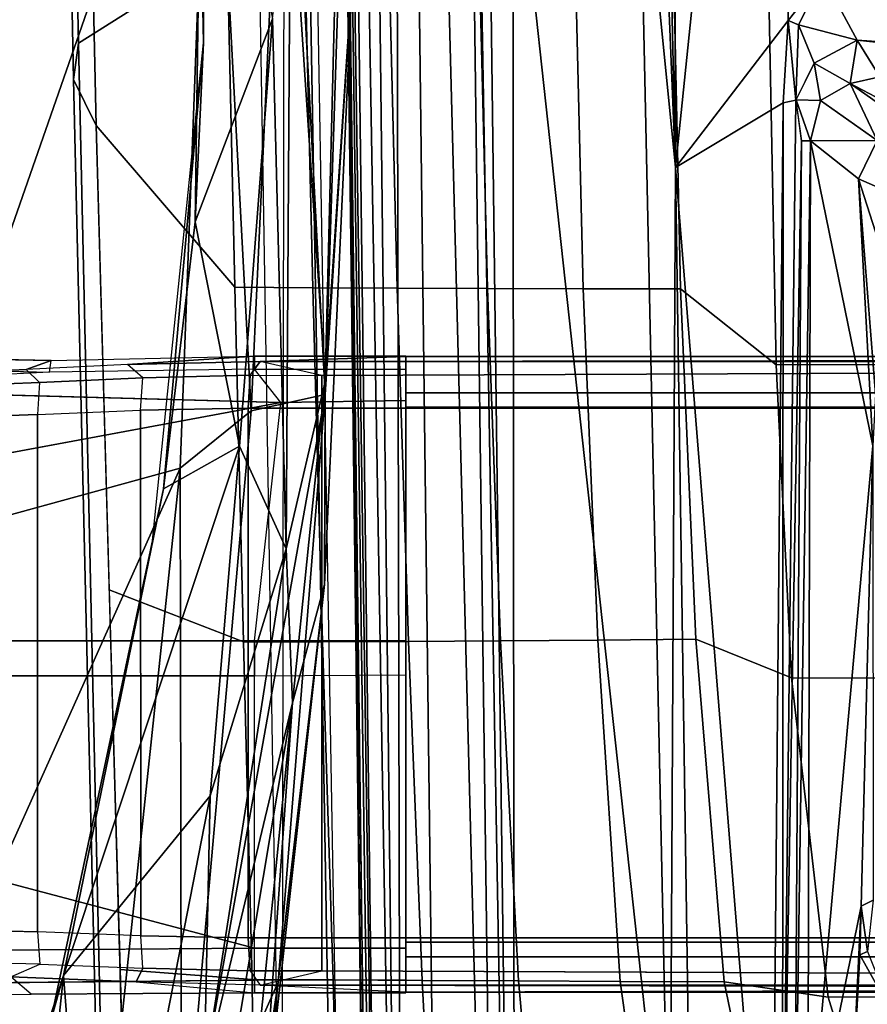
# Model space of a CAD drawing. Units: inches. Extents: x -2 to 168, y -6 to 113.
# Drawn here: x 13 to 15, y 19 to 22 of the extents above; entities that cross this region are included whole.
import ezdxf

# ---------------------------------------------------------------- set-up
doc = ezdxf.new("R2010")
doc.units = ezdxf.units.IN
doc.header["$MEASUREMENT"] = 0
for name, color, linetype in [('SEAT-ARMPAD', 5, 'Continuous'), ('SEAT-BASE', 5, 'Continuous'), ('SEAT-FABRIC', 5, 'Continuous'), ('SEAT-FRAME', 5, 'Continuous')]:
    doc.layers.add(name, color=color, linetype=linetype)

# ---------------------------------------------------------------- blocks, each defined once
blk = doc.blocks.new('1VERUS_ASUSP_SYNTLTLIM_ADJARMS_ADJSEAT_LUM_1T')
at = {"layer": 'SEAT-ARMPAD', "invisible_edges": 6}
for points in [[(-1.2418, 9.8485, 24.0239), (-1.2418, 9.8485, 24.0239), (1.46, 11.1614, 24.0338), (-2.2652, 10.2038, 24.0202)], [(-0.1211, 9.61, 24.028), (-0.1211, 9.61, 24.028), (1.46, 11.1614, 24.0338), (-1.2418, 9.8485, 24.0239)], [(1.0528, 9.4895, 24.0323), (1.0528, 9.4895, 24.0323), (1.46, 11.1614, 24.0338), (-0.1211, 9.61, 24.028)], [(2.1984, 9.5127, 24.0365), (2.1984, 9.5127, 24.0365), (1.46, 11.1614, 24.0338), (1.0528, 9.4895, 24.0323)]]:
    blk.add_3dface(points, dxfattribs=at)
at = {"layer": 'SEAT-ARMPAD'}
for points in [[(-0.1235, 10.1999, 24.8644), (-0.1235, 10.1999, 24.8644), (1.9612, 9.4726, 24.8871), (1.6305, 10.3196, 24.9447)], [(-1.6624, 9.7268, 24.7073), (-1.6624, 9.7268, 24.7073), (0.0558, 9.5449, 24.8037), (-1.5782, 10.2777, 24.7797)], [(0.0558, 9.5449, 24.8037), (0.0558, 9.5449, 24.8037), (-0.1235, 10.1999, 24.8644), (-1.5782, 10.2777, 24.7797)], [(-0.1235, 10.1999, 24.8644), (-0.1235, 10.1999, 24.8644), (0.0558, 9.5449, 24.8037), (1.9612, 9.4726, 24.8871)], [(-1.1328, 9.8185, 23.8768), (-1.1328, 9.8185, 23.8768), (-2.3777, 9.9492, 23.9003), (-2.1855, 10.1597, 23.8795)], [(-1.1328, 9.8185, 23.8768), (-1.1328, 9.8185, 23.8768), (-2.1855, 10.1597, 23.8795), (-1.2418, 9.8485, 24.0239)], [(-2.3777, 9.9492, 23.9003), (-2.3777, 9.9492, 23.9003), (-1.1328, 9.8185, 23.8768), (-2.0908, 9.7436, 23.918)], [(-1.2418, 9.8485, 24.0239), (-1.2418, 9.8485, 24.0239), (-0.1211, 9.61, 24.028), (0.008, 9.5836, 23.8867)], [(-1.2418, 9.8485, 24.0239), (-1.2418, 9.8485, 24.0239), (0.008, 9.5836, 23.8867), (-1.1328, 9.8185, 23.8768)], [(-0.7116, 9.4742, 23.9314), (-0.7116, 9.4742, 23.9314), (-2.0908, 9.7436, 23.918), (-1.1328, 9.8185, 23.8768)], [(0.1076, 9.4056, 23.9001), (0.1076, 9.4056, 23.9001), (-1.1328, 9.8185, 23.8768), (0.008, 9.5836, 23.8867)], [(0.1076, 9.4056, 23.9001), (0.1076, 9.4056, 23.9001), (-0.7116, 9.4742, 23.9314), (-1.1328, 9.8185, 23.8768)], [(-2.0908, 9.7436, 23.918), (-2.0908, 9.7436, 23.918), (-0.7116, 9.4742, 23.9314), (-1.3629, 9.4883, 23.966)], [(-1.6624, 9.7268, 24.7073), (-1.6624, 9.7268, 24.7073), (-1.6567, 9.5413, 24.6345), (0.0558, 9.5449, 24.8037)], [(-0.1211, 9.61, 24.028), (-0.1211, 9.61, 24.028), (1.0528, 9.4895, 24.0323), (0.008, 9.5836, 23.8867)], [(0.008, 9.5836, 23.8867), (0.008, 9.5836, 23.8867), (0.6339, 9.5094, 23.8826), (0.1076, 9.4056, 23.9001)], [(1.0528, 9.4895, 24.0323), (1.0528, 9.4895, 24.0323), (0.6339, 9.5094, 23.8826), (0.008, 9.5836, 23.8867)], [(-1.1489, 9.3149, 24.5378), (-1.1489, 9.3149, 24.5378), (-1.6567, 9.5413, 24.6345), (-1.7833, 9.4105, 24.4985)], [(-1.6567, 9.5413, 24.6345), (-1.6567, 9.5413, 24.6345), (0.1903, 9.378, 24.7472), (0.0558, 9.5449, 24.8037)], [(0.1903, 9.378, 24.7472), (0.1903, 9.378, 24.7472), (-1.6567, 9.5413, 24.6345), (0.2288, 9.2046, 24.6329)], [(0.2288, 9.2046, 24.6329), (0.2288, 9.2046, 24.6329), (-1.6567, 9.5413, 24.6345), (-1.1489, 9.3149, 24.5378)], [(1.9612, 9.4726, 24.8871), (1.9612, 9.4726, 24.8871), (0.0558, 9.5449, 24.8037), (0.1903, 9.378, 24.7472)], [(0.1076, 9.4056, 23.9001), (0.1076, 9.4056, 23.9001), (0.6339, 9.5094, 23.8826), (1.1093, 9.3283, 23.9047)], [(1.0528, 9.4895, 24.0323), (1.0528, 9.4895, 24.0323), (1.927, 9.4911, 23.8945), (0.6339, 9.5094, 23.8826)], [(1.1093, 9.3283, 23.9047), (1.1093, 9.3283, 23.9047), (0.6339, 9.5094, 23.8826), (1.927, 9.4911, 23.8945)], [(1.0528, 9.4895, 24.0323), (1.0528, 9.4895, 24.0323), (2.1984, 9.5127, 24.0365), (1.927, 9.4911, 23.8945)], [(-1.4194, 9.4364, 24.0435), (-1.4194, 9.4364, 24.0435), (-1.3629, 9.4883, 23.966), (-0.4936, 9.2812, 24.1226)], [(-0.1331, 9.2958, 24.033), (-0.1331, 9.2958, 24.033), (-1.3629, 9.4883, 23.966), (-0.7116, 9.4742, 23.9314)], [(-0.1331, 9.2958, 24.033), (-0.1331, 9.2958, 24.033), (-0.4936, 9.2812, 24.1226), (-1.3629, 9.4883, 23.966)], [(-0.7116, 9.4742, 23.9314), (-0.7116, 9.4742, 23.9314), (0.1076, 9.4056, 23.9001), (-0.1331, 9.2958, 24.033)], [(0.1903, 9.378, 24.7472), (0.1903, 9.378, 24.7472), (1.9646, 9.2961, 24.8166), (1.9612, 9.4726, 24.8871)], [(-0.4936, 9.2812, 24.1226), (-0.4936, 9.2812, 24.1226), (-1.4283, 9.3753, 24.2181), (-1.4194, 9.4364, 24.0435)], [(-1.7833, 9.4105, 24.4985), (-1.7833, 9.4105, 24.4985), (-1.6092, 9.3607, 24.4068), (-1.1489, 9.3149, 24.5378)], [(1.1093, 9.3283, 23.9047), (1.1093, 9.3283, 23.9047), (-0.1331, 9.2958, 24.033), (0.1076, 9.4056, 23.9001)], [(-1.4283, 9.3753, 24.2181), (-1.4283, 9.3753, 24.2181), (-0.4936, 9.2812, 24.1226), (-1.6092, 9.3607, 24.4068)], [(1.9646, 9.2961, 24.8166), (1.9646, 9.2961, 24.8166), (0.1903, 9.378, 24.7472), (0.2288, 9.2046, 24.6329)], [(-0.2166, 9.2057, 24.5104), (-0.2166, 9.2057, 24.5104), (-1.6092, 9.3607, 24.4068), (-0.4936, 9.2812, 24.1226)], [(-1.6092, 9.3607, 24.4068), (-1.6092, 9.3607, 24.4068), (-0.2166, 9.2057, 24.5104), (-1.1489, 9.3149, 24.5378)], [(-0.1331, 9.2958, 24.033), (-0.1331, 9.2958, 24.033), (1.1093, 9.3283, 23.9047), (1.4863, 9.2861, 23.9416)], [(0.2288, 9.2046, 24.6329), (0.2288, 9.2046, 24.6329), (-1.1489, 9.3149, 24.5378), (-0.2166, 9.2057, 24.5104)], [(0.2595, 9.2042, 24.1975), (0.2595, 9.2042, 24.1975), (-0.4936, 9.2812, 24.1226), (-0.1331, 9.2958, 24.033)], [(-0.4936, 9.2812, 24.1226), (-0.4936, 9.2812, 24.1226), (0.2595, 9.2042, 24.1975), (-0.2166, 9.2057, 24.5104)], [(1.4863, 9.2861, 23.9416), (1.4863, 9.2861, 23.9416), (0.2595, 9.2042, 24.1975), (-0.1331, 9.2958, 24.033)], [(1.9646, 9.2961, 24.8166), (1.9646, 9.2961, 24.8166), (0.2288, 9.2046, 24.6329), (1.8252, 9.1533, 24.7053)], [(1.4863, 9.2861, 23.9416), (1.4863, 9.2861, 23.9416), (2.4354, 9.1501, 24.2904), (0.2595, 9.2042, 24.1975)], [(0.2595, 9.2042, 24.1975), (0.2595, 9.2042, 24.1975), (1.2325, 9.1397, 24.6014), (-0.2166, 9.2057, 24.5104)], [(0.2288, 9.2046, 24.6329), (0.2288, 9.2046, 24.6329), (-0.2166, 9.2057, 24.5104), (1.2325, 9.1397, 24.6014)], [(0.2288, 9.2046, 24.6329), (0.2288, 9.2046, 24.6329), (1.2325, 9.1397, 24.6014), (1.8252, 9.1533, 24.7053)], [(0.2595, 9.2042, 24.1975), (0.2595, 9.2042, 24.1975), (2.4354, 9.1501, 24.2904), (1.2325, 9.1397, 24.6014)]]:
    blk.add_3dface(points, dxfattribs=at)
at = {"layer": 'SEAT-BASE'}
for points in [[(3.6791, 12.9305, 3.7114), (3.4414, 12.2822, 3.3006), (-0.0124, 2.1651, 4.6526), (0.0349, 2.0367, 6.3614)], [(3.6791, 12.9305, 3.7114), (0.0349, 2.0367, 6.3614), (0.0704, 2.0413, 6.4342), (3.7104, 12.9267, 3.7894)], [(0.0704, 2.0413, 6.4342), (0.1412, 2.0239, 6.4698), (3.8019, 12.9183, 3.8188), (3.7104, 12.9267, 3.7894)], [(3.8019, 12.9183, 3.8188), (0.1412, 2.0239, 6.4698), (0.6083, 1.8722, 6.4973), (4.1598, 12.8021, 3.8188)], [(1.0754, 1.7204, 6.4698), (4.5176, 12.6858, 3.8188), (4.1598, 12.8021, 3.8188), (0.6083, 1.8722, 6.4973)], [(1.0754, 1.7204, 6.4698), (1.1429, 1.6928, 6.4342), (4.5963, 12.6388, 3.7894), (4.5176, 12.6858, 3.8188)], [(3.4461, 12.2657, 3.2497), (-0.0076, 2.1486, 4.6016), (-0.0124, 2.1651, 4.6526), (3.4414, 12.2822, 3.3006)], [(-0.0076, 2.1486, 4.6016), (3.4461, 12.2657, 3.2497), (3.4657, 12.1939, 3.2079), (0.0339, 2.1244, 4.5552)], [(3.4657, 12.1939, 3.2079), (3.4722, 12.0625, 3.2151), (0.0683, 2.1107, 4.5405), (0.0339, 2.1244, 4.5552)], [(3.4722, 12.0625, 3.2151), (4.2858, 11.7982, 3.2151), (1.1854, 1.7478, 4.5405), (0.0683, 2.1107, 4.5405)]]:
    blk.add_3dface(points, dxfattribs=at)
at = {"layer": 'SEAT-FABRIC'}
for points in [[(3.4846, 9.844, 17.4404), (0.9668, 9.7945, 17.2023), (0.8594, 9.7419, 17.3501), (3.504, 9.7992, 17.5952)], [(1.0526, 9.7827, 17.1134), (0.9668, 9.7945, 17.2023), (3.4846, 9.844, 17.4404), (3.472, 9.8337, 17.3614)], [(3.1679, 9.3906, 15.9684), (1.3559, 9.3015, 15.8315), (1.0526, 9.7827, 17.1134), (3.472, 9.8337, 17.3614)], [(0.8594, 9.7419, 17.3501), (0.9668, 9.7945, 17.2023), (-2.6374, 9.7103, 16.9008), (-1.9021, 9.663, 17.1035)], [(-2.6374, 9.7103, 16.9008), (0.9668, 9.7945, 17.2023), (1.0526, 9.7827, 17.1134), (-2.6218, 9.7012, 16.7399)], [(3.504, 9.7992, 17.5952), (0.8594, 9.7419, 17.3501), (0.4802, 9.4163, 17.724), (3.3374, 9.4816, 18.023)], [(1.0526, 9.7827, 17.1134), (1.3559, 9.3015, 15.8315), (-1.8942, 9.3063, 15.5954), (-2.6218, 9.7012, 16.7399)], [(0.8594, 9.7419, 17.3501), (-0.2287, 9.7108, 17.2529), (-0.3511, 9.3961, 17.6314), (0.4802, 9.4163, 17.724)], [(-0.3511, 9.3961, 17.6314), (-0.2287, 9.7108, 17.2529), (-1.1193, 9.6853, 17.1734), (-1.1426, 9.3759, 17.5329)], [(-1.1193, 9.6853, 17.1734), (-1.9021, 9.663, 17.1035), (-1.8931, 9.3686, 17.4254), (-1.1426, 9.3759, 17.5329)], [(0.4802, 9.4163, 17.724), (0.479, 9.2336, 17.9079), (3.3047, 9.3017, 18.2151), (3.3374, 9.4816, 18.023)], [(-0.3511, 9.3961, 17.6314), (-0.3506, 9.2105, 17.8098), (0.479, 9.2336, 17.9079), (0.4802, 9.4163, 17.724)], [(-1.1426, 9.3759, 17.5329), (-1.1435, 9.1854, 17.707), (-0.3506, 9.2105, 17.8098), (-0.3511, 9.3961, 17.6314)], [(-1.8931, 9.3686, 17.4254), (-1.895, 9.1673, 17.5985), (-1.1435, 9.1854, 17.707), (-1.1426, 9.3759, 17.5329)], [(3.3047, 9.3017, 18.2151), (0.479, 9.2336, 17.9079), (0.4781, 9.0357, 18.0618), (3.3022, 9.106, 18.3819)], [(0.479, 9.2336, 17.9079), (-0.3506, 9.2105, 17.8098), (-0.3498, 9.0092, 17.9582), (0.4781, 9.0357, 18.0618)], [(-0.3506, 9.2105, 17.8098), (-1.1435, 9.1854, 17.707), (-1.1445, 8.9768, 17.8525), (-0.3498, 9.0092, 17.9582)], [(-1.1435, 9.1854, 17.707), (-1.895, 9.1673, 17.5985), (-1.8994, 8.9378, 17.7449), (-1.1445, 8.9768, 17.8525)], [(0.4781, 9.0357, 18.0618), (0.4773, 8.8235, 18.1796), (3.2929, 8.8939, 18.5139), (3.3022, 9.106, 18.3819)], [(-0.3498, 9.0092, 17.9582), (-0.3484, 8.793, 18.0705), (0.4773, 8.8235, 18.1796), (0.4781, 9.0357, 18.0618)], [(-1.1445, 8.9768, 17.8525), (-1.1456, 8.7511, 17.9615), (-0.3484, 8.793, 18.0705), (-0.3498, 9.0092, 17.9582)], [(-1.8994, 8.9378, 17.7449), (-1.9065, 8.6825, 17.8511), (-1.1456, 8.7511, 17.9615), (-1.1445, 8.9768, 17.8525)], [(3.2929, 8.8939, 18.5139), (0.4773, 8.8235, 18.1796), (0.4768, 8.5993, 18.2497), (3.2616, 8.6668, 18.5975)], [(0.4773, 8.8235, 18.1796), (-0.3484, 8.793, 18.0705), (-0.3467, 8.5654, 18.1363), (0.4768, 8.5993, 18.2497)], [(-0.3484, 8.793, 18.0705), (-1.1456, 8.7511, 17.9615), (-1.1468, 8.5125, 18.024), (-0.3467, 8.5654, 18.1363)], [(-1.1456, 8.7511, 17.9615), (-1.9065, 8.6825, 17.8511), (-1.916, 8.4045, 17.9047), (-1.1468, 8.5125, 18.024)], [(0.4768, 8.5993, 18.2497), (0.4768, 8.3715, 18.2458), (3.2649, 8.4315, 18.6091), (3.2616, 8.6668, 18.5975)], [(-0.3467, 8.5654, 18.1363), (-0.3448, 8.3356, 18.1303), (0.4768, 8.3715, 18.2458), (0.4768, 8.5993, 18.2497)], [(-1.1468, 8.5125, 18.024), (-1.1478, 8.2691, 18.0116), (-0.3448, 8.3356, 18.1303), (-0.3467, 8.5654, 18.1363)], [(-1.916, 8.4045, 17.9047), (-1.9261, 8.1077, 17.875), (-1.1478, 8.2691, 18.0116), (-1.1468, 8.5125, 18.024)], [(3.2649, 8.4315, 18.6091), (0.4768, 8.3715, 18.2458), (0.2983, 8.1467, 18.1837), (3.2594, 8.2059, 18.5816)], [(0.4768, 8.3715, 18.2458), (-0.3448, 8.3356, 18.1303), (-0.4352, 8.111, 18.0785), (0.2983, 8.1467, 18.1837)], [(-0.3448, 8.3356, 18.1303), (-1.1478, 8.2691, 18.0116), (-1.1841, 8.0251, 17.9603), (-0.4352, 8.111, 18.0785)], [(-1.1478, 8.2691, 18.0116), (-1.9261, 8.1077, 17.875), (-1.9423, 7.7918, 17.81), (-1.1841, 8.0251, 17.9603)], [(0.2983, 8.1467, 18.1837), (0.2988, 7.0806, 18.0118), (3.26, 7.1108, 18.4157), (3.2594, 8.2059, 18.5816)], [(-0.4352, 8.111, 18.0785), (-0.4389, 7.0651, 17.9034), (0.2988, 7.0806, 18.0118), (0.2983, 8.1467, 18.1837)], [(-1.1841, 8.0251, 17.9603), (-1.1804, 7.0185, 17.7912), (-0.4389, 7.0651, 17.9034), (-0.4352, 8.111, 18.0785)], [(-1.9423, 7.7918, 17.81), (-1.9202, 6.8931, 17.6677), (-1.1804, 7.0185, 17.7912), (-1.1841, 8.0251, 17.9603)]]:
    blk.add_3dface(points, dxfattribs=at)
for points, invisible_edges in [([(2.4365, 9.2607, 15.9078), (2.4365, 9.2607, 15.9078), (0.2753, 9.3424, 15.7552), (3.1679, 9.3906, 15.9684)], 11), ([(2.4365, 9.2607, 15.9078), (2.4365, 9.2607, 15.9078), (-1.7417, 9.189, 15.5992), (0.2753, 9.3424, 15.7552)], 13), ([(0.2753, 9.3424, 15.7552), (0.2753, 9.3424, 15.7552), (-1.7417, 9.189, 15.5992), (-1.1711, 9.3183, 15.6487)], 6), ([(-2.6174, 9.2942, 15.5421), (-2.6174, 9.2942, 15.5421), (-1.1711, 9.3183, 15.6487), (-1.7417, 9.189, 15.5992)], 13), ([(2.4365, 9.2607, 15.9078), (2.4365, 9.2607, 15.9078), (-0.8613, 9.1873, 15.9888), (-1.7417, 9.189, 15.5992)], 6), ([(-0.8613, 9.1873, 15.9888), (-0.8613, 9.1873, 15.9888), (2.4365, 9.2607, 15.9078), (1.6691, 9.2316, 16.1787)], 2), ([(-0.8613, 9.1873, 15.9888), (-0.8613, 9.1873, 15.9888), (-3.3916, 9.143, 15.799), (-1.7417, 9.189, 15.5992)], 9)]:
    blk.add_3dface(points, dxfattribs=dict(at, invisible_edges=invisible_edges))
at = {"layer": 'SEAT-FRAME'}
for points in [[(-0.0185, 10.5409, 14.3838), (-0.0185, 10.5409, 14.3838), (0.2097, 9.3088, 14.386), (0.2442, 10.5645, 14.3826)], [(-1.069, 9.3701, 14.381), (-1.069, 9.3701, 14.381), (-0.7636, 10.5267, 14.3889), (-1.0777, 10.4828, 14.367)], [(-0.7636, 10.5267, 14.3889), (-1.069, 9.3701, 14.381), (-0.431, 9.3701, 14.3977), (-0.4305, 10.5266, 14.3981)], [(-0.4305, 10.5266, 14.3981), (-0.431, 9.3701, 14.3977), (-0.3487, 9.3701, 14.3979), (-0.3487, 10.5256, 14.3977)], [(0.2097, 9.3088, 14.386), (0.2097, 9.3088, 14.386), (-0.0185, 10.5409, 14.3838), (0.2097, 9.3088, 14.386)], [(-1.1443, 9.3701, 14.3461), (-1.154, 10.4194, 14.3302), (-1.1802, 10.4185, 14.2493), (-1.1738, 9.3701, 14.2686)], [(0.1732, 10.118, 13.4672), (0.1819, 9.8793, 13.4095), (-1.0309, 9.8792, 13.4058), (-1.0251, 10.1177, 13.4637)], [(0.2567, 9.8744, 13.4409), (0.1819, 9.8793, 13.4095), (0.1732, 10.118, 13.4672), (0.2477, 10.1139, 13.4995)], [(0.3142, 10.1165, 14.2665), (0.2866, 10.0895, 14.3441), (0.2815, 9.8512, 14.3494), (0.3084, 9.8471, 14.2747)], [(0.2675, 9.6323, 13.3734), (0.2989, 9.6679, 13.4618), (0.2871, 9.9059, 13.5262), (0.2567, 9.8744, 13.4409)], [(-1.0309, 9.8792, 13.4058), (0.1819, 9.8793, 13.4095), (0.1923, 9.6372, 13.3429), (-1.0401, 9.637, 13.3387)], [(-1.1481, 9.648, 13.4499), (-1.1159, 9.6321, 13.3693), (-1.1222, 9.3807, 13.3172), (-1.1553, 9.3572, 13.3889)], [(-1.1159, 9.6321, 13.3693), (-1.0401, 9.637, 13.3387), (-1.0449, 9.3853, 13.2861), (-1.1222, 9.3807, 13.3172)], [(0.1923, 9.6372, 13.3429), (0.1967, 9.3852, 13.2906), (-1.0449, 9.3853, 13.2861), (-1.0401, 9.637, 13.3387)], [(0.2738, 9.3807, 13.3222), (0.1967, 9.3852, 13.2906), (0.1923, 9.6372, 13.3429), (0.2675, 9.6323, 13.3734)], [(-1.1738, 9.3701, 14.2686), (-1.1738, 9.3701, 14.2686), (-1.1724, 9.0157, 14.1985), (-1.1738, 9.3701, 14.2686)], [(-1.1724, 9.0157, 14.1985), (-1.1724, 9.0157, 14.1985), (-1.1738, 9.3701, 14.2686), (-1.1738, 9.0157, 14.2686)], [(-1.1443, 9.0157, 14.3461), (-1.1443, 9.3701, 14.3461), (-1.1738, 9.3701, 14.2686), (-1.1738, 9.0157, 14.2686)], [(-1.1219, 9.2126, 13.3048), (-1.1219, 9.2126, 13.3048), (-1.1222, 9.3807, 13.3172), (-1.1553, 9.3572, 13.3889)], [(-1.069, 9.3701, 14.381), (-1.069, 9.0157, 14.381), (-1.1443, 9.0157, 14.3461), (-1.1443, 9.3701, 14.3461)], [(-1.1219, 9.2126, 13.3048), (-1.1222, 9.3807, 13.3172), (-1.0449, 9.3853, 13.2861), (-1.0445, 9.2126, 13.2735)], [(-1.1222, 9.3807, 13.3172), (-1.1222, 9.3807, 13.3172), (-1.1219, 9.2126, 13.3048), (-1.1222, 9.3807, 13.3172)], [(-0.431, 9.3701, 14.3977), (-0.4281, 9.0157, 14.3978), (-1.069, 9.0157, 14.381), (-1.069, 9.3701, 14.381)], [(-1.0449, 9.3853, 13.2861), (0.1967, 9.3852, 13.2906), (0.1964, 9.2126, 13.278), (-1.0445, 9.2126, 13.2735)], [(-0.3487, 9.3701, 14.3979), (0.2097, 9.3088, 14.386), (0.2151, 9.0157, 14.3854), (-0.3487, 9.0157, 14.3963)], [(0.2736, 9.2126, 13.3099), (0.1964, 9.2126, 13.278), (0.1967, 9.3852, 13.2906), (0.2738, 9.3807, 13.3222)], [(0.3064, 9.3566, 13.3942), (0.3064, 9.3566, 13.3942), (0.2738, 9.3807, 13.3222), (0.2736, 9.2126, 13.3099)], [(0.2738, 9.3807, 13.3222), (0.2738, 9.3807, 13.3222), (0.3064, 9.3566, 13.3942), (0.2738, 9.3807, 13.3222)], [(0.3185, 9.3701, 14.274), (0.2883, 9.3701, 14.3513), (0.2883, 9.0157, 14.3513), (0.3185, 9.0157, 14.274)], [(0.3185, 9.0157, 14.274), (0.3185, 9.0157, 14.274), (0.3175, 9.0157, 14.2039), (0.3185, 9.3701, 14.274)], [(-1.1724, 9.0157, 14.1985), (-1.1553, 9.3572, 13.3889), (-1.1616, 5.7073, 13.6885), (-1.1626, 5.6702, 13.7375)], [(-1.1551, 5.9756, 13.3814), (-1.1553, 9.3572, 13.3889), (-1.1219, 9.2126, 13.3048), (-1.1355, 5.986, 13.321)], [(0.3111, 5.6669, 13.7438), (0.3064, 9.3566, 13.3942), (0.3175, 9.0157, 14.2039), (0.3175, 5.4722, 14.2039)], [(-3.5063, 9.0763, 15.6119), (-3.4368, 9.0935, 15.7366), (6.8837, 9.2188, 16.4243)], [(-3.2867, 9.0701, 15.6174), (-3.5063, 9.0763, 15.6119), (6.8837, 9.2188, 16.4243)], [(6.5929, 9.2198, 16.4912), (-3.4393, 9.0875, 15.771), (6.7326, 9.2154, 16.5264)], [(-3.4368, 9.0935, 15.7366), (6.5929, 9.2198, 16.4912), (6.8837, 9.2188, 16.4243)], [(-3.2867, 9.0701, 15.6174), (6.8837, 9.2188, 16.4243), (6.7382, 9.1968, 16.3619)], [(-1.0445, 5.987, 13.2735), (-1.0445, 9.2126, 13.2735), (0.1964, 9.2126, 13.278), (0.1964, 5.987, 13.278)], [(6.7382, 9.1968, 16.3619), (-3.2844, 9.0257, 15.5948), (-3.2867, 9.0701, 15.6174)], [(-3.2844, 9.0257, 15.5948), (6.7382, 9.1968, 16.3619), (3.4756, 9.103, 16.1117)], [(3.4756, 9.103, 16.1117), (6.2335, 9.0465, 16.3264), (-3.2844, 9.0257, 15.5948)], [(6.2335, 9.0465, 16.3264), (-3.4556, 8.7938, 15.6551), (-3.491, 8.9263, 15.5827)], [(6.2335, 9.0465, 16.3264), (-3.491, 8.9263, 15.5827), (-3.2844, 9.0257, 15.5948)], [(-3.4556, 8.7938, 15.6551), (6.2335, 9.0465, 16.3264), (4.9499, 8.904, 16.3066)], [(0.3185, 9.0157, 14.274), (-1.1738, 9.0157, 14.2686), (-1.1724, 9.0157, 14.1985), (0.3175, 9.0157, 14.2039)], [(-1.1443, 9.0157, 14.3461), (0.2883, 9.0157, 14.3513), (0.3185, 9.0157, 14.274), (-1.1738, 9.0157, 14.2686)], [(-1.0889, 5.4757, 14.3442), (-1.0889, 9.0157, 14.3442), (-1.1724, 9.0157, 14.1985), (-1.1724, 5.4722, 14.1985)], [(0.2151, 9.0157, 14.3854), (-1.069, 9.0157, 14.381), (-1.1443, 9.0157, 14.3461), (0.2883, 9.0157, 14.3513)], [(-1.0549, 5.4757, 14.364), (-1.0549, 9.0157, 14.364), (-1.0889, 9.0157, 14.3442), (-1.0889, 5.4757, 14.3442)], [(-1.0549, 9.0157, 14.364), (-1.0549, 5.4757, 14.364), (-1.0889, 5.4757, 14.3442), (-1.0889, 9.0157, 14.3442)], [(-0.4281, 9.0157, 14.3978), (-0.3487, 9.0157, 14.3963), (0.2151, 9.0157, 14.3854), (-1.069, 9.0157, 14.381)], [(0.1988, 9.0157, 14.3686), (-1.0549, 9.0157, 14.364), (-1.0549, 5.4757, 14.364), (0.1988, 5.4757, 14.3686)], [(0.233, 5.4757, 14.349), (0.233, 9.0157, 14.349), (0.1988, 9.0157, 14.3686), (0.1988, 5.4757, 14.3686)], [(0.3175, 9.0157, 14.2039), (0.233, 9.0157, 14.349), (0.233, 5.4757, 14.349), (0.3175, 5.4722, 14.2039)], [(0.3175, 9.0157, 14.2039), (0.3175, 9.0157, 14.2039), (0.3185, 9.0157, 14.274), (0.3175, 9.0157, 14.2039)], [(-3.2356, 8.7595, 15.6706), (-3.4556, 8.7938, 15.6551), (4.9499, 8.904, 16.3066)], [(4.9499, 8.904, 16.3066), (3.4716, 8.8451, 16.1985), (-3.2356, 8.7595, 15.6706)], [(1.6202, 8.7647, 16.0457), (-3.2356, 8.7595, 15.6706), (3.4716, 8.8451, 16.1985)], [(1.6202, 8.7647, 16.0457), (-1.756, 8.3962, 15.7235), (-3.2356, 8.7595, 15.6706)], [(1.6224, 8.4689, 16.0228), (-1.756, 8.3962, 15.7235), (1.6202, 8.7647, 16.0457)], [(1.6224, 8.4689, 16.0228), (3.4143, 8.4914, 16.1704), (0.7606, 8.383, 15.9204)], [(3.4153, 8.442, 16.1572), (0.7606, 8.383, 15.9204), (3.4143, 8.4914, 16.1704)], [(-1.756, 8.3962, 15.7235), (1.6224, 8.4689, 16.0228), (0.7606, 8.383, 15.9204)], [(0.7606, 8.383, 15.9204), (3.4153, 8.442, 16.1572), (3.9352, 8.3901, 16.1352)], [(-1.756, 8.3962, 15.7235), (0.7606, 8.383, 15.9204), (-2.9976, 8.3276, 15.5745)], [(0.7606, 8.383, 15.9204), (-2.0349, 8.1579, 15.3195), (-2.9976, 8.3276, 15.5745)], [(-2.0349, 8.1579, 15.3195), (0.7606, 8.383, 15.9204), (0.9122, 8.1306, 15.5313)], [(3.0596, 8.1462, 15.687), (0.7606, 8.383, 15.9204), (3.9352, 8.3901, 16.1352)], [(1.1052, 8.1185, 15.5227), (0.7606, 8.383, 15.9204), (3.0596, 8.1462, 15.687)], [(0.7606, 8.383, 15.9204), (1.1052, 8.1185, 15.5227), (0.9122, 8.1306, 15.5313)], [(-1.7952, 8.1317, 15.2587), (-2.0349, 8.1579, 15.3195), (0.9122, 8.1306, 15.5313)], [(0.8236, 8.0875, 15.2763), (-1.7952, 8.1317, 15.2587), (0.9187, 8.1006, 15.4392)], [(-1.7, 8.1037, 15.0576), (-1.7952, 8.1317, 15.2587), (0.8236, 8.0875, 15.2763)], [(-1.7952, 8.1317, 15.2587), (0.9122, 8.1306, 15.5313), (0.9187, 8.1006, 15.4392)], [(0.9186, 8.1009, 15.4401), (0.9122, 8.1306, 15.5313), (1.1052, 8.1185, 15.5227)], [(1.1052, 8.1185, 15.5227), (3.0596, 8.1462, 15.687), (1.2085, 8.0374, 15.4687)], [(0.8234, 8.0666, 15.126), (-1.7, 8.1037, 15.0576), (0.8236, 8.0875, 15.2763)], [(0.8234, 8.0666, 15.126), (-1.584, 8.0725, 14.8453), (-1.7, 8.1037, 15.0576)], [(1.1052, 8.1185, 15.5227), (1.0954, 8.0945, 15.4774), (0.9187, 8.1006, 15.4392)], [(1.0954, 8.0945, 15.4774), (1.0057, 8.058, 15.3663), (0.9187, 8.1006, 15.4392)], [(1.0954, 8.0945, 15.4774), (1.1052, 8.1185, 15.5227), (1.2085, 8.0374, 15.4687)], [(0.8236, 8.0875, 15.2763), (0.9195, 8.1002, 15.4385), (0.8234, 8.0666, 15.126)], [(0.8234, 8.0666, 15.126), (0.9195, 8.1002, 15.4385), (0.9181, 8.0429, 15.2173)], [(1.0057, 8.058, 15.3663), (0.9181, 8.0429, 15.2173), (0.9195, 8.1002, 15.4385)], [(1.0954, 8.0945, 15.4774), (1.0593, 7.9571, 15.3259), (1.0057, 8.058, 15.3663)], [(1.2085, 8.0374, 15.4687), (1.0593, 7.9571, 15.3259), (1.0954, 8.0945, 15.4774)], [(-0.9705, 7.9475, 14.3816), (-1.584, 8.0725, 14.8453), (0.1084, 7.9201, 14.3843)], [(-1.584, 8.0725, 14.8453), (0.8234, 8.0666, 15.126), (0.1084, 7.9201, 14.3843)], [(-0.9705, 7.9475, 14.3816), (-1.568, 7.9763, 14.4333), (-1.584, 8.0725, 14.8453)], [(0.1084, 7.9201, 14.3843), (0.8234, 8.0666, 15.126), (0.7344, 7.954, 14.5453)], [(0.8242, 7.9099, 14.5759), (0.7344, 7.954, 14.5453), (0.8234, 8.0666, 15.126)], [(0.9181, 8.0429, 15.2173), (0.8242, 7.9099, 14.5759), (0.8234, 8.0666, 15.126)], [(0.9181, 8.0429, 15.2173), (1.0057, 8.058, 15.3663), (0.9577, 7.9733, 15.1765)], [(1.0593, 7.9571, 15.3259), (0.9577, 7.9733, 15.1765), (1.0057, 8.058, 15.3663)], [(0.8242, 7.9099, 14.5759), (0.9181, 8.0429, 15.2173), (0.9577, 7.9733, 15.1765)], [(0.8328, 4.7129, 13.7213), (1.2085, 8.0374, 15.4687), (0.9739, 4.4793, 13.687)], [(1.0593, 7.9571, 15.3259), (1.2085, 8.0374, 15.4687), (0.8328, 4.7129, 13.7213)], [(0.9739, 4.4793, 13.687), (1.2085, 8.0374, 15.4687), (2.2579, 4.4697, 13.6924)], [(-1.568, 7.9763, 14.4333), (-1.0842, 7.9509, 14.377), (-1.2171, 7.8762, 14.1301)], [(-1.568, 7.9763, 14.4333), (-0.9705, 7.9475, 14.3816), (-1.0842, 7.9509, 14.377)], [(0.9577, 7.9733, 15.1765), (0.8014, 7.6766, 14.1017), (0.8677, 7.8462, 14.585)], [(0.8014, 7.6766, 14.1017), (0.9577, 7.9733, 15.1765), (0.973, 7.9037, 15.1605)], [(0.8242, 7.9099, 14.5759), (0.9577, 7.9733, 15.1765), (0.8677, 7.8462, 14.585)], [(0.973, 7.9037, 15.1605), (0.9577, 7.9733, 15.1765), (1.0593, 7.9571, 15.3259)], [(-1.2171, 7.8762, 14.1301), (-1.0842, 7.9509, 14.377), (-1.077, 7.9327, 14.3621)], [(-1.077, 7.9327, 14.3621), (-1.0842, 7.9509, 14.377), (-0.9705, 7.9475, 14.3816)], [(-0.9562, 7.9191, 14.3719), (-1.077, 7.9327, 14.3621), (-0.9705, 7.9475, 14.3816)], [(0.1084, 7.9201, 14.3843), (-0.9562, 7.9191, 14.3719), (-0.9705, 7.9475, 14.3816)], [(0.1084, 7.9201, 14.3843), (0.7344, 7.954, 14.5453), (0.2299, 7.9136, 14.3715)], [(0.2299, 7.9136, 14.3715), (0.7344, 7.954, 14.5453), (0.3809, 7.8402, 14.1401)], [(0.6731, 7.815, 14.0991), (0.3809, 7.8402, 14.1401), (0.7344, 7.954, 14.5453)], [(0.7344, 7.954, 14.5453), (0.8242, 7.9099, 14.5759), (0.6731, 7.815, 14.0991)], [(0.973, 7.9037, 15.1605), (1.0593, 7.9571, 15.3259), (0.7683, 5.2516, 13.8246)], [(0.8328, 4.7129, 13.7213), (0.7683, 5.2516, 13.8246), (1.0593, 7.9571, 15.3259)]]:
    blk.add_3dface(points, dxfattribs=at)
for points, invisible_edges in [([(0.2097, 9.3088, 14.386), (0.2097, 9.3088, 14.386), (0.2815, 9.8512, 14.3494), (0.2442, 10.5645, 14.3826)], 2), ([(0.2442, 10.5645, 14.3826), (0.2442, 10.5645, 14.3826), (0.2866, 10.0895, 14.3441), (0.2815, 9.8512, 14.3494)], 2), ([(-0.0185, 10.5409, 14.3838), (-0.0185, 10.5409, 14.3838), (-0.3487, 9.3701, 14.3979), (0.2097, 9.3088, 14.386)], 2), ([(-0.3487, 9.3701, 14.3979), (-0.3487, 9.3701, 14.3979), (-0.0185, 10.5409, 14.3838), (-0.3487, 10.5256, 14.3977)], 2), ([(-1.1443, 9.3701, 14.3461), (-1.1443, 9.3701, 14.3461), (-1.0777, 10.4828, 14.367), (-1.154, 10.4194, 14.3302)], 2), ([(-1.0777, 10.4828, 14.367), (-1.0777, 10.4828, 14.367), (-1.1443, 9.3701, 14.3461), (-1.069, 9.3701, 14.381)], 2), ([(-1.177, 9.8943, 14.259), (-1.177, 9.8943, 14.259), (-1.1305, 10.1723, 13.5752), (-1.1802, 10.4185, 14.2493)], 2), ([(-1.1305, 10.1723, 13.5752), (-1.1305, 10.1723, 13.5752), (-1.177, 9.8943, 14.259), (-1.1359, 9.9414, 13.5274)], 2), ([(-1.1003, 10.113, 13.496), (-1.1003, 10.113, 13.496), (-1.1359, 9.9414, 13.5274), (-1.1065, 9.8735, 13.4371)], 2), ([(-1.1003, 10.113, 13.496), (-1.1003, 10.113, 13.496), (-1.0309, 9.8792, 13.4058), (-1.1065, 9.8735, 13.4371)], 2), ([(-1.0309, 9.8792, 13.4058), (-1.0309, 9.8792, 13.4058), (-1.1003, 10.113, 13.496), (-1.0251, 10.1177, 13.4637)], 2), ([(0.2871, 9.9059, 13.5262), (0.2871, 9.9059, 13.5262), (0.2477, 10.1139, 13.4995), (0.2789, 10.1266, 13.5743)], 2), ([(0.2477, 10.1139, 13.4995), (0.2477, 10.1139, 13.4995), (0.2871, 9.9059, 13.5262), (0.2567, 9.8744, 13.4409)], 2), ([(0.2789, 10.1266, 13.5743), (0.2789, 10.1266, 13.5743), (0.3084, 9.8471, 14.2747), (0.2871, 9.9059, 13.5262)], 2), ([(0.3084, 9.8471, 14.2747), (0.3084, 9.8471, 14.2747), (0.2789, 10.1266, 13.5743), (0.3142, 10.1165, 14.2665)], 2), ([(-1.1481, 9.648, 13.4499), (-1.1481, 9.648, 13.4499), (-1.177, 9.8943, 14.259), (-1.1359, 9.9414, 13.5274)], 2), ([(-1.1359, 9.9414, 13.5274), (-1.1359, 9.9414, 13.5274), (-1.1159, 9.6321, 13.3693), (-1.1481, 9.648, 13.4499)], 2), ([(-1.1159, 9.6321, 13.3693), (-1.1159, 9.6321, 13.3693), (-1.1359, 9.9414, 13.5274), (-1.1065, 9.8735, 13.4371)], 2), ([(0.3084, 9.8471, 14.2747), (0.3084, 9.8471, 14.2747), (0.2989, 9.6679, 13.4618), (0.2871, 9.9059, 13.5262)], 2), ([(-1.177, 9.8943, 14.259), (-1.177, 9.8943, 14.259), (-1.1481, 9.648, 13.4499), (-1.1738, 9.3701, 14.2686)], 2), ([(-1.0309, 9.8792, 13.4058), (-1.0309, 9.8792, 13.4058), (-1.1159, 9.6321, 13.3693), (-1.0401, 9.637, 13.3387)], 2), ([(-1.1159, 9.6321, 13.3693), (-1.1159, 9.6321, 13.3693), (-1.0309, 9.8792, 13.4058), (-1.1065, 9.8735, 13.4371)], 2), ([(0.1923, 9.6372, 13.3429), (0.1923, 9.6372, 13.3429), (0.2567, 9.8744, 13.4409), (0.1819, 9.8793, 13.4095)], 2), ([(0.2567, 9.8744, 13.4409), (0.2567, 9.8744, 13.4409), (0.1923, 9.6372, 13.3429), (0.2675, 9.6323, 13.3734)], 2), ([(0.2815, 9.8512, 14.3494), (0.2815, 9.8512, 14.3494), (0.2097, 9.3088, 14.386), (0.2883, 9.3701, 14.3513)], 2), ([(0.2815, 9.8512, 14.3494), (0.2815, 9.8512, 14.3494), (0.3185, 9.3701, 14.274), (0.2883, 9.3701, 14.3513)], 2), ([(0.3185, 9.3701, 14.274), (0.3185, 9.3701, 14.274), (0.2815, 9.8512, 14.3494), (0.3084, 9.8471, 14.2747)], 2), ([(0.2989, 9.6679, 13.4618), (0.2989, 9.6679, 13.4618), (0.3084, 9.8471, 14.2747), (0.3185, 9.3701, 14.274)], 2), ([(-1.1724, 9.0157, 14.1985), (-1.1724, 9.0157, 14.1985), (-1.1481, 9.648, 13.4499), (-1.1738, 9.3701, 14.2686)], 2), ([(-1.1481, 9.648, 13.4499), (-1.1481, 9.648, 13.4499), (-1.1724, 9.0157, 14.1985), (-1.1553, 9.3572, 13.3889)], 2), ([(0.3064, 9.3566, 13.3942), (0.3064, 9.3566, 13.3942), (0.2675, 9.6323, 13.3734), (0.2989, 9.6679, 13.4618)], 2), ([(0.2989, 9.6679, 13.4618), (0.2989, 9.6679, 13.4618), (0.3175, 9.0157, 14.2039), (0.3064, 9.3566, 13.3942)], 2), ([(0.3175, 9.0157, 14.2039), (0.3175, 9.0157, 14.2039), (0.2989, 9.6679, 13.4618), (0.3185, 9.3701, 14.274)], 2), ([(0.2675, 9.6323, 13.3734), (0.2675, 9.6323, 13.3734), (0.3064, 9.3566, 13.3942), (0.2738, 9.3807, 13.3222)], 2), ([(-0.4281, 9.0157, 14.3978), (-0.4281, 9.0157, 14.3978), (-0.3487, 9.3701, 14.3979), (-0.431, 9.3701, 14.3977)], 2), ([(-0.3487, 9.3701, 14.3979), (-0.3487, 9.3701, 14.3979), (-0.4281, 9.0157, 14.3978), (-0.3487, 9.0157, 14.3963)], 2), ([(0.2883, 9.0157, 14.3513), (0.2883, 9.0157, 14.3513), (0.2097, 9.3088, 14.386), (0.2883, 9.3701, 14.3513)], 2), ([(-1.1551, 5.9756, 13.3814), (-1.1551, 5.9756, 13.3814), (-1.1616, 5.7073, 13.6885), (-1.1553, 9.3572, 13.3889)], 2), ([(0.3064, 9.3566, 13.3942), (0.3064, 9.3566, 13.3942), (0.2871, 5.986, 13.3261), (0.2736, 9.2126, 13.3099)], 2), ([(0.2871, 5.986, 13.3261), (0.2871, 5.986, 13.3261), (0.3064, 9.3566, 13.3942), (0.3067, 5.9422, 13.4222)], 2), ([(0.3111, 5.6669, 13.7438), (0.3111, 5.6669, 13.7438), (0.3067, 5.9422, 13.4222), (0.3064, 9.3566, 13.3942)], 2), ([(0.2097, 9.3088, 14.386), (0.2097, 9.3088, 14.386), (0.2883, 9.0157, 14.3513), (0.2151, 9.0157, 14.3854)], 2), ([(-1.1219, 9.2126, 13.3048), (-1.1219, 9.2126, 13.3048), (-1.0445, 5.987, 13.2735), (-1.1355, 5.986, 13.321)], 2), ([(-1.0445, 5.987, 13.2735), (-1.0445, 5.987, 13.2735), (-1.1219, 9.2126, 13.3048), (-1.0445, 9.2126, 13.2735)], 2), ([(0.2871, 5.986, 13.3261), (0.2871, 5.986, 13.3261), (0.1964, 9.2126, 13.278), (0.2736, 9.2126, 13.3099)], 2), ([(0.1964, 9.2126, 13.278), (0.1964, 9.2126, 13.278), (0.2871, 5.986, 13.3261), (0.1964, 5.987, 13.278)], 2), ([(-1.1724, 5.4722, 14.1985), (-1.1724, 5.4722, 14.1985), (-1.1724, 9.0157, 14.1985), (-1.1626, 5.6702, 13.7375)], 13)]:
    blk.add_3dface(points, dxfattribs=dict(at, invisible_edges=invisible_edges))

msp = doc.modelspace()

# ---------------------------------------------------------------- block references
at = {"rotation": 90}
msp.add_blockref('1VERUS_ASUSP_SYNTLTLIM_ADJARMS_ADJSEAT_LUM_1T', (22.5619, 20.3959), dxfattribs=at)

doc.saveas('drawing.dxf')
